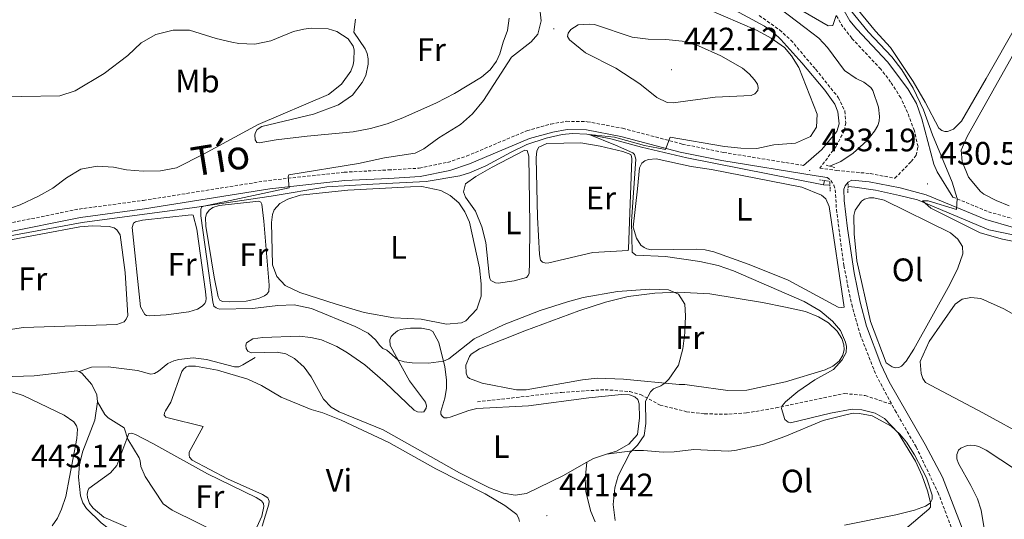
# Model space of a CAD drawing. Units: metres. Extents: x 604419 to 608917, y 4645534 to 4648570.
# Drawn here: x 606558 to 606861, y 4646250 to 4646404 of the extents above; entities that cross this region are included whole.
import ezdxf
from ezdxf.enums import TextEntityAlignment as Align

# ---------------------------------------------------------------- set-up
doc = ezdxf.new("R2010")
doc.units = ezdxf.units.M
doc.header["$MEASUREMENT"] = 0
doc.linetypes.add('TRAZOS', pattern=[0.75, 0.5, -0.25])
doc.linetypes.add('TRAZOSX2', pattern=[1.5, 1, -0.5])
for name, color, linetype, lineweight in [('Carátula', 7, 'Continuous', 5), ('Level 13', 5, 'Continuous', 0), ('Level 21', 19, 'Continuous', 0), ('Level 36', 19, 'Continuous', 40), ('Level 37', 92, 'Continuous', 0), ('Level 41', 39, 'Continuous', 0), ('Level 44', 19, 'Continuous', 0), ('Level 5', 36, 'Continuous', 0), ('Level 7', 1, 'Continuous', 0)]:
    doc.layers.add(name, color=color, linetype=linetype, lineweight=lineweight)
doc.styles.add('Arial', font='ARIAL.TTF', dxfattribs={"height": 0.2})

# ---------------------------------------------------------------- blocks, each defined once
blk = doc.blocks.new('5PATER')
at = {"layer": 'Carátula', "linetype": 'Continuous', "lineweight": 5}
h = blk.add_hatch(color=250, dxfattribs=at)
edge = h.paths.add_edge_path()
edge.add_ellipse((0, 0), major_axis=(-1.33, -1.34), ratio=0.999422, start_angle=0, end_angle=360)

msp = doc.modelspace()

# ---------------------------------------------------------------- linework, layer by layer
at = {"layer": 'Level 13', "color": 5, "linetype": 'Continuous', "lineweight": 0, "ltscale": 0.5}
for points in [[(606807.12, 4646359.08, 432.6), (606810.58, 4646360.54, 432.6), (606814.32, 4646363.06, 432.43), (606818.63, 4646366.95, 432.31), (606820.95, 4646369.86, 432.31), (606821.93, 4646371.62, 432.31), (606822.34, 4646372.91, 432.31), (606822.42, 4646374.37, 432.31), (606822.17, 4646377.26, 432.31), (606820.39, 4646382.44, 432.31), (606819.79, 4646383.33, 432.31), (606817.61, 4646384.94, 432.31), (606815.25, 4646386.12, 432.31), (606811.71, 4646388.52, 432.31), (606806.47, 4646395.63, 432.31), (606803.74, 4646398.51, 432.31), (606799.49, 4646401.83, 432.31), (606791.77, 4646407.65, 432.31), (606776.05, 4646416.65, 432.08), (606771.65, 4646420.57, 431.96), (606766.91, 4646426.9, 431.67)], [(606554.72, 4646337.56, 442.33), (606576.87, 4646341.76, 441.75), (606611.53, 4646346.35, 440.12), (606635.05, 4646349.85, 439.42), (606652.25, 4646352.69, 437.85), (606666.45, 4646353.56, 437.85), (606682.82, 4646354.34, 437.44), (606693.25, 4646356.06, 436.33), (606696.14, 4646357.05, 436.27), (606701.23, 4646359.19, 436.27), (606708.97, 4646363.43, 435.98), (606713.79, 4646365.72, 435.93), (606719.81, 4646367.68, 435.63), (606724.7, 4646368.83, 435.4), (606727.89, 4646369.17, 435.17), (606732.31, 4646368.89, 434.99), (606739.71, 4646367.49, 434.88), (606749.11, 4646364.97, 434.59), (606763.09, 4646361.65, 433.89), (606805.24, 4646353.36, 432.6)], [(606423.5, 4646353.39, 449.29), (606429.82, 4646349.77, 449.09), (606436.51, 4646342.68, 448.86), (606445.59, 4646337.09, 448.63), (606456.19, 4646328.63, 447.87), (606465.32, 4646324.98, 447.05), (606471.8, 4646321.1, 446.94), (606483.13, 4646316.66, 446.29), (606488.91, 4646313.63, 446), (606494.3, 4646310.6, 445.89), (606507.38, 4646301.5, 445.31), (606511.82, 4646298.69, 444.95), (606516.47, 4646296.83, 444.84), (606521.63, 4646295.23, 444.84), (606526.93, 4646294.25, 444.78), (606545.25, 4646294.02, 444.72), (606555.59, 4646294.21, 444.61), (606562.09, 4646294.42, 444.55), (606574.44, 4646295.93, 444.43), (606575.3, 4646295.97, 444.37), (606575.96, 4646295.77, 444.37)], [(606805.24, 4646353.36, 432.6), (606805.5, 4646354.63, 432.6)], [(606805.24, 4646353.36, 432.6), (606807.17, 4646353.2, 432.38)], [(606812.76, 4646352.76, 431.73), (606814.81, 4646352.59, 431.5), (606821.26, 4646351.66, 430.91), (606828.55, 4646350.08, 430.51), (606834.19, 4646348.65, 430.1), (606856.09, 4646339.49, 429.05), (606860.6, 4646338.52, 428.76), (606881.58, 4646334.14, 428.58), (606897.02, 4646330.59, 428.18), (606919.9, 4646323.38, 427.24), (606921.57, 4646323.33, 427.24), (606924.4, 4646324.17, 427.19), (606928.91, 4646328.67, 427.01), (606930.75, 4646331.57, 426.78)], [(606575.96, 4646295.77, 444.37), (606579.76, 4646297.13, 444.31), (606584.95, 4646297.19, 444.31), (606593.94, 4646296.1, 444.2), (606598.08, 4646294.93, 444.14), (606599.15, 4646295.18, 444.02), (606600.36, 4646295.86, 444.02), (606603.27, 4646298.21, 444.02), (606605.13, 4646299.11, 443.97), (606606.7, 4646299.53, 443.85), (606611.08, 4646299.96, 443.85), (606615.23, 4646299.44, 443.85), (606623.81, 4646297.18, 443.79), (606625.15, 4646297.27, 443.67), (606626.39, 4646297.8, 443.61), (606630.17, 4646300.13, 443.56)], [(606575.96, 4646295.77, 444.37), (606576.81, 4646295.22, 444.43), (606579.91, 4646291.73, 444.43), (606581.43, 4646288.57, 444.43), (606581.59, 4646286.45, 444.37)], [(606581.59, 4646286.45, 444.37), (606580.77, 4646280.77, 444.31), (606577.13, 4646271.25, 444.37), (606576.03, 4646267.26, 444.37), (606575.81, 4646263.2, 444.31), (606576.33, 4646257.46, 444.31), (606577.12, 4646255.26, 444.2), (606578.25, 4646253.52, 444.08), (606582.72, 4646249.16, 443.73), (606584.92, 4646247.53, 443.56), (606587.66, 4646246.48, 443.15), (606594.07, 4646244.95, 443.09), (606600.85, 4646244.03, 442.8), (606607.29, 4646242.75, 442.51), (606632.78, 4646239.79, 441.58), (606638.89, 4646238.53, 441.52), (606656.64, 4646233.54, 441.52), (606664.45, 4646230.67, 441.52), (606665.99, 4646229.33, 441.46), (606670, 4646222.06, 441.46), (606673.3, 4646217.89, 441.4)], [(606581.59, 4646286.45, 444.37), (606583.9, 4646282.5, 444.37), (606584.9, 4646281.47, 444.37), (606589.85, 4646278.4, 444.37), (606590.96, 4646274.9, 444.37), (606594.4, 4646269.21, 444.37), (606594.75, 4646268.26, 444.37), (606594.96, 4646266.47, 444.37), (606596.3, 4646263.37, 444.37), (606601.82, 4646255, 444.08), (606604.57, 4646252.99, 443.97), (606619.79, 4646245.51, 443.09)]]:
    msp.add_polyline3d(points, dxfattribs=at)
at = {"layer": 'Level 21', "color": 19, "linetype": 'Continuous', "lineweight": 0}
for points in [[(606653, 4646428.99, 437.89), (606668.67, 4646435.98, 437.52), (606674.57, 4646438.22, 437.33), (606683.47, 4646439.85, 436.96), (606692.25, 4646440.06, 436.41), (606695.8, 4646439.76, 436.41), (606699.08, 4646438.66, 436.41), (606712.9, 4646431.92, 435.93), (606728.81, 4646423.35, 435.58), (606737.75, 4646418.96, 435.38), (606746.96, 4646415.37, 435.12), (606766.42, 4646411.31, 434.95), (606776.8, 4646407.79, 434.65), (606787.01, 4646402.26, 434.71), (606790.03, 4646400.1, 434.83), (606792.1, 4646398.17, 434.83), (606798.5, 4646390.88, 434.83), (606805.59, 4646382.47, 433.95), (606808.73, 4646378.16, 433.72), (606809.64, 4646375.87, 433.66), (606810.01, 4646372.11, 433.66), (606809.28, 4646369.75, 433.66), (606804.57, 4646364.15, 433.56), (606799.06, 4646359.29, 433.24)], [(606844.98, 4646349.57, 430.05), (606840.2, 4646357.29, 430.28), (606839.15, 4646359.73, 430.57), (606835.5, 4646373.71, 430.69), (606833.79, 4646378.41, 430.75), (606831.21, 4646382.96, 430.75), (606824.91, 4646391.2, 430.75), (606815.41, 4646401.3, 430.86), (606813.32, 4646403.89, 430.98), (606811.57, 4646406.95, 430.86)], [(606552.91, 4646338.54, 443.16), (606576.39, 4646343.3, 442.23), (606596.11, 4646345.95, 441.76), (606634.64, 4646352.11, 440.25), (606657.81, 4646354.63, 439.31), (606671.34, 4646355.32, 438.85), (606681.02, 4646355.92, 438.5), (606690.09, 4646357.78, 438.21), (606696.17, 4646359.78, 437.68), (606714.69, 4646367.58, 436.34), (606721.81, 4646369.58, 436.11), (606726.25, 4646370.34, 435.93), (606732.16, 4646370.25, 435.87), (606742.77, 4646368.27, 435.56), (606761.09, 4646363.41, 434.83), (606773.93, 4646360.79, 434.15), (606802.97, 4646356.07, 433.08), (606806.34, 4646355.58, 432.78)], [(606861.05, 4646204.95, 433.08), (606860.51, 4646205.93, 433.08), (606858.27, 4646217.42, 433.14), (606855.11, 4646228.25, 433.31), (606850.68, 4646240.31, 433.78), (606841.84, 4646263.21, 434.13), (606836.49, 4646273.3, 433.78), (606825.37, 4646292.59, 432.85), (606822.82, 4646298.04, 432.64), (606818.48, 4646309.73, 432.44), (606816.49, 4646317.12, 432.36), (606814.67, 4646326.23, 432.3), (606812.54, 4646339.84, 432.44), (606811.58, 4646348.45, 432.5), (606811.48, 4646351.97, 432.5), (606811.89, 4646353.05, 432.38), (606812.81, 4646354.18, 432.32), (606813.88, 4646354.75, 432.15), (606819.25, 4646354.27, 431.7), (606828.81, 4646352.42, 430.81), (606836.81, 4646350.19, 430.28), (606855.16, 4646342.6, 429.7), (606863.68, 4646340.21, 429.51)]]:
    msp.add_polyline3d(points, dxfattribs=at)
at = {"layer": 'Level 21', "color": 19, "linetype": 'TRAZOSX2', "lineweight": 0}
for points in [[(606785.43, 4646405.52, 434.59), (606791.68, 4646401.07, 434.65), (606795.16, 4646397.92, 434.71), (606802.78, 4646388.93, 434.53), (606809.75, 4646380.26, 433.72), (606811.8, 4646376.07, 433.43), (606812.05, 4646372.46, 433.31), (606811.62, 4646370.1, 433.31), (606809.07, 4646365.17, 433.31), (606804.08, 4646358.49, 433.01), (606809.26, 4646357.74, 432.55), (606819.61, 4646356.8, 431.7), (606827.21, 4646355.33, 431.01), (606832.18, 4646360.47, 430.8), (606833.75, 4646362.45, 430.86), (606834.31, 4646365.11, 430.92), (606833.17, 4646370.01, 430.92), (606831.07, 4646375.61, 430.86), (606828.97, 4646380.15, 430.86), (606825.88, 4646385, 430.92), (606822.82, 4646388.98, 430.92), (606813.89, 4646398.52, 431.09), (606811.19, 4646402, 431.09), (606809.09, 4646405.57, 431.04)], [(606552.51, 4646341.11, 443.16), (606575.96, 4646345.86, 442.23), (606595.73, 4646348.52, 441.76), (606634.29, 4646354.68, 440.25), (606657.61, 4646357.22, 439.31), (606664.93, 4646357.59, 439.06), (606671.21, 4646357.91, 438.85), (606680.68, 4646358.46, 438.5), (606689.43, 4646360.25, 438.21), (606695.27, 4646362.17, 437.68), (606713.85, 4646369.99, 436.34), (606721.25, 4646372.07, 436.11), (606726.05, 4646372.9, 435.93), (606732.41, 4646372.79, 435.87), (606743.33, 4646370.76, 435.56), (606761.67, 4646365.9, 434.83), (606774.39, 4646363.3, 434.15), (606799.06, 4646359.29, 433.24)], [(606806.34, 4646355.58, 432.78), (606807.44, 4646354.63, 432.78), (606808.35, 4646353.21, 432.78), (606808.83, 4646351.83, 432.78), (606809.18, 4646345.72, 432.67), (606811.43, 4646328.43, 432.43), (606813.87, 4646316.51, 432.51), (606816.47, 4646307.24, 432.72), (606821.38, 4646294.68, 432.96), (606826.27, 4646285.62, 433.22)], [(606844.98, 4646349.57, 430.05), (606855.99, 4646345.01, 429.7), (606864.35, 4646342.67, 429.51)], [(606698.62, 4646286.44, 441.32), (606724.56, 4646289.35, 440.86), (606737.92, 4646290.18, 440.57), (606745.53, 4646289.58, 439.98), (606748.84, 4646288.7, 439.57), (606754.88, 4646285.45, 438.47), (606763, 4646283.39, 437.89), (606768.58, 4646282.7, 437.19), (606776.04, 4646282.64, 436.49), (606781.44, 4646282.99, 435.85), (606790.56, 4646284.55, 435.09), (606811.66, 4646288.99, 434.1), (606818.01, 4646288.36, 433.98), (606826.27, 4646285.62, 433.22)], [(606847.7, 4646239.33, 433.89), (606840.63, 4646258.08, 434.42), (606833.73, 4646272.53, 433.95), (606827.57, 4646283.2, 433.29), (606826.27, 4646285.62, 433.22)]]:
    msp.add_polyline3d(points, dxfattribs=at)
at = {"layer": 'Level 21', "color": 1, "linetype": 'TRAZOS', "lineweight": 0}
for points in [[(606808.65, 4646358.62, 432.78), (606806.02, 4646359.41, 432.78)], [(606804.01, 4646354.87, 432.95), (606806.72, 4646354.44, 432.84)], [(606807.29, 4646351.38, 432.83), (606807.09, 4646354.42, 432.77)], [(606812.66, 4646350.86, 432.13), (606812.82, 4646353.82, 432.13)]]:
    msp.add_polyline3d(points, dxfattribs=at)
at = {"layer": 'Level 36', "color": 92, "linetype": 'Continuous', "lineweight": 0}
for points in [[(606809.09, 4646405.57, 431.04), (606808.06, 4646402.44, 431.26), (606806.66, 4646402.32, 431.26), (606792.25, 4646410.79, 431.49), (606777, 4646418.75, 431.43), (606774.24, 4646421.51, 431.43), (606772.79, 4646423.54, 431.43), (606771.35, 4646428.07, 431.43)], [(606862.41, 4646346.86, 428.37), (606858.34, 4646348.49, 428.37), (606854.57, 4646350.41, 428.31), (606853.56, 4646351.3, 428.25), (606849.9, 4646355.7, 428.25), (606847.85, 4646360.49, 428.31), (606847.63, 4646364.04, 428.25), (606849.43, 4646368.19, 428.25), (606882.01, 4646426.26, 428.37)], [(606874.34, 4646419.74, 429.66), (606855.3, 4646386.08, 429.89), (606847.69, 4646372.99, 429.66), (606845.25, 4646370.53, 429.66), (606843.41, 4646369.81, 429.66), (606842.57, 4646369.8, 429.6), (606841.68, 4646370.04, 429.6), (606840.72, 4646370.75, 429.6), (606836.54, 4646378.81, 429.6), (606832.76, 4646385.21, 429.6), (606825.88, 4646395.68, 429.66), (606821.24, 4646400.71, 429.6), (606815.43, 4646407.69, 429.66)], [(606708.44, 4646404.71, 442.32), (606707.83, 4646400.92, 442.09), (606706.53, 4646397.25, 441.8), (606705.56, 4646393.72, 441.85), (606704.47, 4646391.48, 441.8), (606702.57, 4646388.76, 441.85), (606699.83, 4646386.51, 441.97), (606691.53, 4646381.46, 442.96), (606686.05, 4646378.61, 443.54), (606675.65, 4646374.01, 444.07)], [(606675.65, 4646374.01, 444.07), (606670.85, 4646372.13, 444.13), (606665.66, 4646370.64, 444.07), (606660.34, 4646369.62, 443.95), (606646.19, 4646368.34, 444.01), (606636.64, 4646367.21, 444.48), (606631.41, 4646366.25, 444.65), (606630.72, 4646366.39, 444.59), (606630.17, 4646367.22, 444.53), (606630.11, 4646368.71, 444.48), (606630.28, 4646369.45, 444.48), (606630.77, 4646370.33, 444.48), (606632.24, 4646371.28, 444.48), (606648.13, 4646375.09, 444.42), (606655.83, 4646378, 444.48), (606660.1, 4646380.97, 444.48), (606663.13, 4646384.91, 444.53), (606664.23, 4646386.99, 444.53), (606664.94, 4646390.52, 444.53), (606664.94, 4646392.16, 444.53), (606664.67, 4646393.79, 444.53), (606664.01, 4646395.27, 444.53), (606660.55, 4646400.43, 444.53), (606661.11, 4646404.41, 444.48)], [(606717.09, 4646343.33, 435.32), (606716.75, 4646361.65, 435.5), (606716.89, 4646363.77, 435.44), (606717.51, 4646364.93, 435.44), (606719.95, 4646366.08, 435.38), (606730.42, 4646366.24, 435.21), (606736.39, 4646365.28, 435.15), (606743.35, 4646363.64, 435.15), (606745.83, 4646362.72, 435.15), (606746.07, 4646362.1, 435.15), (606746.13, 4646361.38, 435.15), (606745.17, 4646333.61, 435.09), (606745.05, 4646333.04, 435.09), (606734.14, 4646332.46, 435.15), (606720.61, 4646329.3, 435.38), (606719.71, 4646329.21, 435.44), (606718.61, 4646329.47, 435.44), (606718.04, 4646330.15, 435.44), (606717.77, 4646331.85, 435.44), (606717.09, 4646343.33, 435.32)], [(606701.2, 4646335.54, 436.31), (606699.95, 4646340.37, 436.25), (606697.99, 4646345.22, 436.31), (606694.91, 4646349.48, 436.61), (606694.3, 4646351.17, 436.49), (606694.92, 4646353.68, 436.43), (606698.1, 4646355.9, 436.31), (606703.19, 4646358.79, 436.31), (606713.22, 4646364.02, 436.2), (606713.91, 4646363.93, 436.2), (606714.42, 4646362.18, 436.2), (606714.71, 4646341.12, 436.25), (606714.64, 4646329.31, 436.25), (606714.51, 4646326.11, 436.2), (606714.21, 4646325.34, 436.2), (606713.74, 4646324.8, 436.2), (606709.98, 4646323.77, 436.2), (606705.03, 4646323.06, 436.25), (606704.17, 4646323.15, 436.2), (606702.79, 4646323.86, 436.2), (606702.46, 4646324.48, 436.2), (606702.25, 4646325.53, 436.2), (606701.2, 4646335.54, 436.31)], [(606747.96, 4646352.11, 434.8), (606748.56, 4646358.59, 434.74), (606749.3, 4646360.02, 434.68), (606750.16, 4646360.77, 434.57), (606751.32, 4646361.13, 434.57), (606753.68, 4646361.32, 434.57), (606764.48, 4646358.98, 434.16), (606770.66, 4646358.05, 433.87), (606798.57, 4646352.62, 433.34), (606804.58, 4646350.14, 433.11), (606805.9, 4646348.98, 433.11), (606806.95, 4646346.69, 433.11), (606811.52, 4646315.66, 433.05), (606810.63, 4646315.5, 433.05), (606809.76, 4646315.65, 433.05), (606794.33, 4646323.94, 433.11), (606782.27, 4646328.78, 433.28), (606771.45, 4646332.64, 433.63), (606768.73, 4646333.26, 433.87), (606765.96, 4646333.51, 433.92), (606752.18, 4646333.25, 434.57), (606750.75, 4646333.6, 434.74), (606749.94, 4646334.01, 434.74), (606748.95, 4646334.73, 434.86), (606747.57, 4646336.93, 434.86), (606746.57, 4646340.29, 435.03), (606747.96, 4646352.11, 434.8)], [(606672.88, 4646312.35, 438.27), (606663.75, 4646313.98, 438.27), (606655.15, 4646316.51, 438.27), (606643.96, 4646320.15, 438.27), (606639.39, 4646322.24, 438.27), (606636.8, 4646325.03, 438.21), (606635.48, 4646328.67, 438.21), (606635.21, 4646341.76, 438.21), (606635.47, 4646344.15, 438.15), (606636.07, 4646345.63, 438.09), (606637.76, 4646347.57, 438.03), (606640.21, 4646348.89, 437.86), (606643.98, 4646350.09, 437.8), (606658.74, 4646351.68, 437.8), (606677.96, 4646352.74, 437.8), (606681.51, 4646352.76, 437.92), (606687.33, 4646351.62, 438.03), (606690.2, 4646349.99, 438.15), (606692.89, 4646347.73, 438.09), (606694.79, 4646345.03, 438.09), (606696.2, 4646341.84, 438.09), (606699.27, 4646327.75, 438.15), (606699.77, 4646322.85, 438.21), (606699.72, 4646318.98, 438.21), (606698.46, 4646315.03, 438.21), (606695.04, 4646311.44, 438.27), (606693.7, 4646310.78, 438.27), (606689.14, 4646310.4, 438.44), (606681.32, 4646311.89, 438.38), (606672.88, 4646312.35, 438.27)], [(606632.85, 4646342.14, 439.61), (606634.52, 4646322.42, 439.43), (606634.41, 4646320.42, 439.43), (606633.79, 4646319.67, 439.43), (606633, 4646319.08, 439.43), (606631.2, 4646318.25, 439.43), (606627.45, 4646317.49, 439.37), (606622.21, 4646317.22, 439.43), (606620.06, 4646317.39, 439.43), (606619.31, 4646317.79, 439.49), (606618.81, 4646318.83, 439.49), (606617.51, 4646324.83, 439.43), (606615.01, 4646340.56, 439.49), (606614.9, 4646343.27, 439.37), (606615.21, 4646344.38, 439.31), (606616, 4646345.5, 439.37), (606617.09, 4646346.35, 439.37), (606619.1, 4646346.96, 439.37), (606631.28, 4646348.25, 439.6), (606631.88, 4646347.99, 439.72), (606632.19, 4646347.37, 439.84), (606632.85, 4646342.14, 439.61)], [(606844.15, 4646322.57, 431.9), (606833.02, 4646302.65, 431.96), (606830.65, 4646298.95, 431.96), (606829.19, 4646297.39, 431.96), (606828.36, 4646296.97, 431.96), (606827.31, 4646296.96, 431.96), (606826.3, 4646297.17, 431.96), (606824.47, 4646298.47, 431.96), (606819.68, 4646311.19, 431.96), (606815.46, 4646329.85, 431.96), (606814.62, 4646338.25, 431.96), (606814.57, 4646343.83, 431.96), (606814.95, 4646345.56, 431.96), (606816.91, 4646348.31, 431.96), (606817.83, 4646348.91, 431.9), (606819.38, 4646349.28, 431.84), (606820.69, 4646349.31, 431.84), (606823.91, 4646348.55, 431.84), (606844.33, 4646338.49, 431.79), (606846.54, 4646336.59, 431.84), (606847.98, 4646334.27, 431.84), (606848.11, 4646332.1, 431.84), (606846.55, 4646327.59, 431.84), (606844.15, 4646322.57, 431.9)], [(606612.23, 4646339.67, 440.83), (606614.84, 4646320.42, 440.71), (606615.03, 4646318.31, 440.65), (606614.93, 4646317.44, 440.65), (606614.64, 4646316.75, 440.65), (606613.85, 4646315.93, 440.65), (606612.38, 4646314.98, 440.65), (606609.71, 4646314.18, 440.65), (606602.75, 4646313.22, 440.65), (606597.56, 4646312.89, 440.71), (606596.75, 4646313.05, 440.71), (606596.21, 4646313.31, 440.71), (606594.83, 4646315.7, 440.71), (606592.26, 4646340.2, 440.77), (606592.66, 4646341.52, 440.77), (606593.28, 4646341.92, 440.77), (606595.44, 4646342.41, 440.77), (606610.45, 4646344.05, 440.83), (606611.1, 4646343.97, 440.83), (606612.23, 4646339.67, 440.83)], [(606552.2, 4646335.89, 442.52), (606576.15, 4646340.36, 442.17), (606580.09, 4646340.7, 442.17), (606585.25, 4646340.52, 442.17), (606586.75, 4646340.04, 442.17), (606587.53, 4646339.49, 442.11), (606588.61, 4646337.87, 442.11), (606590.13, 4646326.29, 441.99)], [(606590.13, 4646326.29, 441.99), (606590.97, 4646313.04, 441.99), (606590.42, 4646311.89, 441.99), (606589.78, 4646311.14, 441.99), (606587.62, 4646310.26, 441.99), (606558.82, 4646309.35, 442.11), (606528.49, 4646304.74, 442.81)], [(606760.7, 4646291.79, 439.69), (606743.63, 4646293.45, 440.91), (606735.52, 4646293.69, 441.09), (606731.02, 4646293.25, 441.09), (606713.64, 4646290.17, 441.38), (606710.63, 4646290.1, 441.5), (606700.09, 4646292.23, 441.56), (606696.18, 4646293.59, 441.56), (606695.58, 4646294.18, 441.56), (606695.1, 4646295.28, 441.61), (606695.03, 4646297.76, 441.61), (606696.15, 4646300.45, 441.61), (606696.74, 4646301.16, 441.61), (606699.24, 4646302.81, 441.61), (606713.18, 4646308.27, 441.85), (606729.83, 4646314.45, 441.79), (606738.02, 4646317.17, 441.5), (606745.08, 4646318.93, 440.97), (606753.22, 4646319.95, 440.51), (606760.38, 4646320.22, 439.93), (606770.19, 4646319.72, 438.99), (606786.37, 4646317.02, 437.3), (606793.5, 4646315.58, 436.78), (606799.68, 4646314.24, 436.02), (606803.66, 4646312.64, 435.55), (606806.77, 4646310.75, 435.44), (606809.43, 4646308.22, 435.32), (606810.87, 4646305.93, 435.09), (606811.45, 4646304.03, 435.03), (606811.51, 4646302.53, 435.03), (606811.16, 4646300.83, 435.03), (606810.01, 4646299.01, 435.09), (606808.1, 4646297.42, 435.09), (606805.66, 4646296.33, 435.21), (606793.54, 4646292.59, 436.43), (606781.59, 4646290.03, 437.77), (606775.77, 4646289.92, 438.23), (606765.39, 4646291.37, 439.4), (606762.52, 4646291.74, 439.4), (606760.7, 4646291.79, 439.69)], [(606896.18, 4646283.53, 430.21), (606889.73, 4646270.91, 430.15), (606887.86, 4646268.34, 430.1), (606886.73, 4646267.77, 430.1), (606884.53, 4646267.4, 430.15), (606882.02, 4646267.84, 430.15), (606854.25, 4646283.06, 430.56), (606836.64, 4646292.44, 430.56), (606835.83, 4646293.66, 430.56), (606835.29, 4646295.12, 430.56), (606835, 4646298.91, 430.56), (606837.78, 4646305, 430.51), (606845.73, 4646316.55, 430.45), (606847.93, 4646318.11, 430.33), (606850.61, 4646318.6, 430.33), (606853.63, 4646318.25, 430.27), (606860.77, 4646315.09, 430.27), (606878.32, 4646305.23, 430.45), (606891.2, 4646298.42, 430.21), (606894.01, 4646296.37, 430.21), (606895.9, 4646294.32, 430.21), (606896.98, 4646292.39, 430.21), (606897.53, 4646288.45, 430.15), (606896.18, 4646283.53, 430.21)], [(606682.6, 4646286.35, 441.53), (606677.65, 4646292.92, 440.48), (606674.98, 4646297.74, 440.13), (606671.79, 4646303.75, 439.66), (606671.67, 4646305.57, 439.6), (606672.05, 4646306.59, 439.43), (606672.73, 4646307.28, 439.43), (606673.98, 4646308.27, 439.43), (606674.96, 4646308.72, 439.43), (606678.01, 4646309.18, 439.31), (606681.35, 4646309.16, 439.25), (606683.94, 4646308.61, 439.25), (606684.87, 4646308.1, 439.25), (606686.76, 4646304.68, 439.43), (606688.58, 4646297.2, 440.19), (606689.14, 4646293.21, 440.65), (606689.09, 4646290.58, 441.12), (606688.56, 4646287.54, 441.23), (606687.33, 4646283.42, 441.58), (606687.33, 4646282.61, 441.58), (606687.75, 4646282.01, 441.64), (606688.35, 4646281.54, 441.64), (606689.33, 4646281.49, 441.64), (606690.26, 4646281.7, 441.64), (606695.95, 4646283.78, 441.47), (606698.48, 4646284.33, 441.41), (606714.31, 4646285.17, 440.94), (606732.91, 4646287.63, 440.54), (606742.99, 4646288.66, 440.13), (606745.47, 4646288.61, 440.13), (606747.11, 4646287.96, 440.13), (606748.04, 4646287.19, 440.13), (606748.43, 4646285.82, 440.13), (606748.54, 4646281.52, 440.01), (606747.87, 4646276.33, 440.07), (606745.23, 4646273.39, 440.07), (606741.42, 4646271.26, 440.07), (606738.36, 4646270.28, 440.17)], [(606732.3, 4646267.82, 440.37), (606724.93, 4646263.62, 440.59), (606713.74, 4646258.2, 441.18), (606710.22, 4646257.68, 441.29), (606706.64, 4646258.26, 441.29), (606702.37, 4646259.88, 441.47), (606693.1, 4646264.56, 441.82), (606669.63, 4646277.79, 442.05), (606656.08, 4646283.3, 442.52), (606653.58, 4646284.74, 442.52), (606651.21, 4646287.23, 442.52), (606647.44, 4646294.15, 442.69), (606645.24, 4646297.12, 442.75), (606642.27, 4646299.81, 442.98), (606639.65, 4646301.19, 443.16), (606636.98, 4646301.77, 443.22), (606628.91, 4646301.56, 443.33), (606627.88, 4646302.08, 443.33), (606627.42, 4646302.88, 443.33), (606627.31, 4646303.92, 443.33), (606627.51, 4646304.64, 443.33), (606629.45, 4646305.84, 443.33), (606632.52, 4646306.25, 443.33), (606643.69, 4646306.66, 443.1), (606647.28, 4646306.31, 442.92), (606650.6, 4646305.51, 442.87), (606655.29, 4646303.53, 442.57), (606658.64, 4646301.57, 442.46), (606663.93, 4646297.88, 442.17), (606670.17, 4646292.41, 442.05), (606679.18, 4646283.86, 441.99), (606680.17, 4646283.3, 441.99), (606681.33, 4646283.24, 441.99), (606682.11, 4646283.39, 441.99), (606682.88, 4646284.5, 441.82), (606682.93, 4646285.22, 441.7), (606682.6, 4646286.35, 441.53)], [(606632.35, 4646248.13, 443.01), (606634.41, 4646254.91, 443.01), (606634.48, 4646255.78, 443.01), (606634.11, 4646256.81, 443.07), (606632.42, 4646257.89, 443.13), (606621.65, 4646262.7, 443.31), (606610.72, 4646268.44, 443.42), (606609.93, 4646269.41, 443.48), (606609.8, 4646270, 443.42), (606609.84, 4646270.93, 443.48), (606614.2, 4646278.82, 443.48), (606603.33, 4646281.45, 443.77), (606602.61, 4646281.71, 443.83), (606602.15, 4646282.3, 443.89), (606602.28, 4646282.99, 443.89), (606602.6, 4646283.68, 443.89), (606604.19, 4646286.3, 443.89), (606607.63, 4646295.76, 443.77), (606608.15, 4646296.54, 443.77), (606608.89, 4646297.21, 443.77), (606609.66, 4646297.47, 443.71), (606611.8, 4646297.47, 443.65), (606618.57, 4646296.17, 443.54), (606627.95, 4646293.42, 443.42), (606632.1, 4646291.49, 443.36), (606638.19, 4646287.91, 443.25), (606647.45, 4646284.11, 443.01), (606651.05, 4646283.01, 443.01), (606656.64, 4646280.73, 442.95), (606671.35, 4646273.9, 443.01), (606685.78, 4646265.75, 443.01), (606701.03, 4646258.03, 442.72), (606707.07, 4646254.45, 442.55), (606710.78, 4646251.66, 442.49), (606711.35, 4646250.41, 442.49), (606711.53, 4646249.57, 442.49)], [(606501.63, 4646269.29, 443.22), (606508.09, 4646284.68, 444.27), (606511.21, 4646291.81, 444.27), (606512.29, 4646293.35, 444.32), (606513.44, 4646293.97, 444.38), (606515.56, 4646293.85, 444.5), (606527.71, 4646291.63, 444.61), (606548.18, 4646290.96, 444.56), (606553, 4646290.24, 444.44), (606558.7, 4646288.35, 444.27), (606571.37, 4646282.35, 444.15), (606574.36, 4646280.25, 444.15), (606575.15, 4646279.05, 444.15), (606575.41, 4646278.04, 444.15), (606575.25, 4646275.11, 444.15), (606571.82, 4646257.27, 443.51), (606570.58, 4646253.34, 443.51), (606569.29, 4646250.52, 443.45), (606567.63, 4646248.16, 443.33)], [(606738.36, 4646270.28, 440.17), (606747.09, 4646271.45, 439.94), (606749.81, 4646271.4, 439.47), (606755.87, 4646270.89, 439.47), (606759.23, 4646270.99, 439.24), (606765.26, 4646271.76, 439.01), (606775.88, 4646271.21, 437.96), (606777.91, 4646271.39, 437.84), (606786.4, 4646273.31, 437.32), (606793.28, 4646275.79, 437.13), (606805.13, 4646280.64, 435.96), (606811.63, 4646282.34, 435.55), (606814.31, 4646282.89, 435.38), (606816.31, 4646282.87, 435.32), (606820.19, 4646282.08, 435.32), (606825.99, 4646278.94, 435.15), (606828.74, 4646276.42, 434.97), (606830.72, 4646274.04, 434.97), (606833.24, 4646270.08, 434.91), (606836.94, 4646263, 434.86), (606838.63, 4646257.63, 434.86), (606838.61, 4646256.44, 434.86), (606838.04, 4646255.16, 435.03), (606836.59, 4646254.26, 435.03), (606833.25, 4646253.02, 435.09), (606827.47, 4646251.56, 435.44), (606811.64, 4646248.37, 436.31)], [(606591.91, 4646247.25, 443.89), (606583.55, 4646250.91, 444.42), (606580.28, 4646253.69, 444.53), (606579.18, 4646255.07, 444.53), (606578.52, 4646256.9, 444.59), (606578.47, 4646258.01, 444.59), (606578.66, 4646258.99, 444.59), (606578.97, 4646259.69, 444.59), (606585.57, 4646264.55, 444.59), (606587.58, 4646266.85, 444.59), (606591.25, 4646276.67, 444.37), (606592.21, 4646276.74, 444.37), (606593.32, 4646276.32, 444.37), (606598.68, 4646273.58, 444.37), (606615.46, 4646264.28, 443.91), (606630.5, 4646256.89, 443.38), (606632.16, 4646255.88, 443.32), (606632.71, 4646255.05, 443.27), (606632.88, 4646254.16, 443.27), (606632.25, 4646251.2, 443.32), (606628.75, 4646243.44, 443.32)], [(606855.86, 4646239.87, 433.13), (606853.75, 4646253.05, 433.13), (606852.6, 4646256.5, 433.19), (606850.61, 4646260.64, 433.25), (606846.74, 4646267.39, 433.3), (606846.22, 4646268.91, 433.36), (606846.22, 4646270.17, 433.3), (606846.72, 4646271.54, 433.3), (606847.49, 4646272.17, 433.3), (606849.49, 4646272.93, 433.25), (606850.56, 4646273.05, 433.19), (606851.81, 4646272.96, 433.13), (606853.07, 4646272.7, 433.13), (606855.28, 4646271.58, 433.07), (606864.34, 4646265.59, 432.78)], [(606738.36, 4646270.28, 440.17), (606734.36, 4646268.99, 440.3), (606732.3, 4646267.82, 440.37)], [(606734.86, 4646249.45, 440.62), (606733.51, 4646252.58, 440.68), (606731.96, 4646258.69, 440.74), (606731.83, 4646262.59, 440.74), (606732.3, 4646267.82, 440.37)]]:
    msp.add_polyline3d(points, dxfattribs=at)
at = {"layer": 'Level 5', "color": 36, "linetype": 'Continuous', "lineweight": 0}
for points in [[(606763.78, 4646409.91, 435.01), (606784.73, 4646400.9, 435.01), (606789.11, 4646398.51, 435.01), (606793.19, 4646395.69, 435.01), (606795.29, 4646393.13, 435.01), (606797.57, 4646389.53, 435.01), (606803.2, 4646375.15, 435.01), (606803.04, 4646371.09, 435.01), (606801.15, 4646368.22, 435.01), (606796.53, 4646366.19, 435.01), (606789.85, 4646365.64, 435.01), (606784.69, 4646364.51, 435.01), (606779.69, 4646364.58, 435.01), (606774.72, 4646365.17, 435.01), (606758, 4646367.98, 435.01), (606756.52, 4646364.19, 435.01), (606750.04, 4646365.46, 435.01), (606740.86, 4646368.03, 435.01), (606732.98, 4646368.86, 435.01), (606741.11, 4646365.58, 435.01), (606746.52, 4646363.19, 435.01), (606747.03, 4646362.68, 435.01), (606747.45, 4646361.22, 435.01), (606746.04, 4646342.01, 435.01), (606746.31, 4646332.58, 435.01), (606747.36, 4646331.66, 435.01), (606756.55, 4646331.22, 435.01), (606767.09, 4646329.72, 435.01), (606772.73, 4646328.46, 435.01), (606777.46, 4646326.85, 435.01)], [(606717.98, 4646406.63, 440.01), (606718.29, 4646403.83, 440.01), (606717.26, 4646399.74, 440.01), (606715.19, 4646397.37, 440.01), (606709.09, 4646392.67, 440.01), (606700.46, 4646379.33, 440.01), (606697.05, 4646375.26, 440.01), (606693.37, 4646371.87, 440.01), (606686.7, 4646367.82, 440.01), (606682.09, 4646364.43, 440.01), (606679.47, 4646363.1, 440.01), (606670, 4646361.61, 440.01), (606662.04, 4646359.85, 440.01), (606640.53, 4646356.39, 440.01), (606640.33, 4646355.79, 440.01), (606640.6, 4646352.43, 440.01), (606614.39, 4646346.79, 440.01), (606613.71, 4646346.51, 440.01), (606613.4, 4646345.79, 440.01), (606613.41, 4646343.76, 440.01), (606617.17, 4646317.22, 440.01), (606617.49, 4646315.97, 440.01), (606618.16, 4646315.36, 440.01), (606619.21, 4646314.99, 440.01), (606629.3, 4646315.22, 440.01)], [(606813.52, 4646407.18, 430.01), (606818.91, 4646400.49, 430.01), (606826.28, 4646392.76, 430.01), (606829.28, 4646388.77, 430.01), (606832.85, 4646383.13, 430.01), (606835.99, 4646376.43, 430.01), (606838.79, 4646368.77, 430.01), (606844.83, 4646354.1, 430.01), (606846.39, 4646349.12, 430.01), (606846.11, 4646345.72, 430.01), (606837.47, 4646348.41, 430.01), (606835.73, 4646348.42, 430.01), (606838.3, 4646346.13, 430.01), (606853.49, 4646338.53, 430.01), (606860.3, 4646336.62, 430.01), (606886.15, 4646331.3, 430.01)], [(606546.32, 4646380.32, 445.01), (606570, 4646380.75, 445.01), (606574.73, 4646382.35, 445.01), (606583.66, 4646387.62, 445.01), (606590.98, 4646393.18, 445.01), (606595.03, 4646397.07, 445.01), (606599.63, 4646399.63, 445.01), (606604.92, 4646401.01, 445.01), (606609.93, 4646400.98, 445.01), (606618.15, 4646398.45, 445.01), (606623.02, 4646397.32, 445.01), (606625.09, 4646396.93, 445.01), (606630.09, 4646396.72, 445.01), (606635.03, 4646397.75, 445.01), (606641.97, 4646400.58, 445.01), (606645.15, 4646401.27, 445.01), (606647.44, 4646401.58, 445.01), (606652.63, 4646401.41, 445.01), (606655.3, 4646400.59, 445.01), (606658.83, 4646398.35, 445.01), (606660.3, 4646396.09, 445.01), (606660.65, 4646394.93, 445.01), (606660.56, 4646391.65, 445.01), (606660.38, 4646390.33, 445.01), (606659.61, 4646388.41, 445.01), (606656.71, 4646384.34, 445.01)], [(606726.6, 4646400.1, 440.01), (606727.4, 4646401.24, 440.01), (606729.61, 4646402.65, 440.01), (606733.18, 4646402.9, 440.01), (606734.71, 4646402.73, 440.01), (606746.23, 4646398.84, 440.01), (606751.19, 4646398.19, 440.01), (606756.68, 4646398.14, 440.01), (606761.65, 4646397.61, 440.01), (606766.71, 4646396.19, 440.01), (606773.59, 4646393.11, 440.01), (606780.25, 4646389.32, 440.01), (606782.34, 4646387.59, 440.01), (606783.99, 4646385.66, 440.01), (606784.86, 4646384.38, 440.01), (606785.07, 4646383.37, 440.01), (606784.99, 4646382.42, 440.01), (606784.04, 4646381.34, 440.01), (606782.93, 4646380.89, 440.01), (606771.84, 4646380.33, 440.01), (606758.9, 4646378.64, 440.01), (606757.08, 4646378.69, 440.01), (606753.86, 4646380.29, 440.01), (606748.68, 4646384.5, 440.01), (606741.29, 4646389.27, 440.01), (606731.88, 4646394.04, 440.01), (606726.97, 4646397.99, 440.01), (606726.37, 4646399, 440.01), (606726.6, 4646400.1, 440.01)], [(606656.71, 4646384.34, 445.01), (606652.75, 4646381.18, 445.01), (606631.07, 4646371.87, 445.01), (606614.28, 4646362.74, 445.01), (606605.96, 4646358.56, 445.01), (606601.05, 4646357.59, 445.01), (606595.7, 4646357.49, 445.01), (606590.56, 4646357.96, 445.01), (606586.54, 4646358.77, 445.01), (606581.55, 4646359.1, 445.01), (606576.52, 4646358.17, 445.01), (606572.02, 4646355.52, 445.01), (606567.81, 4646352.31, 445.01), (606563.48, 4646349.8, 445.01), (606557.82, 4646347.18, 445.01), (606553.1, 4646345.54, 445.01)], [(606777.46, 4646326.85, 435.01), (606799.26, 4646317.41, 435.01), (606804.13, 4646314.48, 435.01), (606808.01, 4646311.32, 435.01), (606810.45, 4646308.45, 435.01), (606812.02, 4646304.85, 435.01), (606812.26, 4646303.47, 435.01), (606812.18, 4646301.63, 435.01), (606810.94, 4646299.41, 435.01), (606808.27, 4646296.42, 435.01), (606802.52, 4646293.26, 435.01), (606797.29, 4646289.57, 435.01), (606793.51, 4646286.42, 435.01), (606792.5, 4646285.22, 435.01), (606792.24, 4646284.35, 435.01), (606793.27, 4646280.96, 435.01), (606794.28, 4646280.13, 435.01), (606795.03, 4646279.92, 435.01), (606807.31, 4646282.92, 435.01), (606814.04, 4646284.12, 435.01), (606816.97, 4646284.01, 435.01), (606821.09, 4646282.95, 435.01), (606823.93, 4646281.32, 435.01), (606828.24, 4646276.88, 435.01), (606833.49, 4646268.18, 435.01), (606835.54, 4646263.65, 435.01), (606837.19, 4646258.96, 435.01), (606838.13, 4646255.35, 435.01), (606838.19, 4646254.72, 435.01), (606838.13, 4646254, 435.01), (606837.66, 4646253.32, 435.01), (606830.29, 4646247.11, 435.01)], [(606629.3, 4646315.22, 440.01), (606637.17, 4646316.13, 440.01), (606642.17, 4646316.29, 440.01), (606647.52, 4646315.21, 440.01), (606660.97, 4646309.61, 440.01), (606664.94, 4646307.63, 440.01), (606667.34, 4646305.49, 440.01), (606668.44, 4646303.87, 440.01), (606669.47, 4646302.88, 440.01), (606670.77, 4646302.33, 440.01), (606674.14, 4646299.33, 440.01), (606676.08, 4646298.74, 440.01), (606678.53, 4646298.42, 440.01), (606683.52, 4646298.4, 440.01), (606688.15, 4646298.99, 440.01), (606689.78, 4646299.65, 440.01), (606697.66, 4646305.83, 440.01), (606706.82, 4646310.26, 440.01), (606717.94, 4646314.56, 440.01), (606726.37, 4646317.28, 440.01), (606731.23, 4646318.56, 440.01), (606741.78, 4646320.48, 440.01), (606751.67, 4646321.21, 440.01), (606757.44, 4646320.96, 440.01), (606760.5, 4646319.59, 440.01), (606761.22, 4646318.52, 440.01), (606762.45, 4646316.53, 440.01), (606762.7, 4646312.92, 440.01), (606762.54, 4646307.75, 440.01), (606761.89, 4646302.8, 440.01), (606760.49, 4646297.75, 440.01), (606757.53, 4646293.39, 440.01), (606756.33, 4646292.22, 440.01), (606755.08, 4646291.32, 440.01), (606752.88, 4646290.44, 440.01), (606751.96, 4646289.49, 440.01), (606750.42, 4646286.59, 440.01), (606750.45, 4646279.79, 440.01), (606749.96, 4646276.02, 440.01), (606747.91, 4646273.03, 440.01), (606745.68, 4646270.79, 440.01), (606741.98, 4646263.64, 440.01), (606740.89, 4646259.94, 440.01), (606740.38, 4646254.81, 440.01), (606741.03, 4646249.87, 440.01)]]:
    msp.add_polyline3d(points, dxfattribs=at)

# ---------------------------------------------------------------- block references
at = {"layer": 'Level 7', "color": 19, "linetype": 'Continuous', "lineweight": 0, "xscale": 0.09999983015004542, "yscale": 0.09999983015004542}
for p in [(606722.12, 4646401.43, 439.5), (606758.41, 4646388.81, 442.12), (606800.94, 4646357.71, 433.2), (606837.23, 4646353.6, 430.58), (606720.01, 4646251.35, 441.42)]:
    msp.add_blockref('5PATER', p, dxfattribs=at)

# ---------------------------------------------------------------- texts
at = {"layer": 'Level 37', "color": 92, "linetype": 'Continuous', "lineweight": 0, "style": 'Arial'}
for s, p in [('Fr', (606684.41, 4646395, 443.59)), ('Mb', (606612.42, 4646385.31, 445.7)), ('Er', (606736.67, 4646349.25, 435.15)), ('L', (606780.78, 4646345.8, 433.55)), ('L', (606709.63, 4646341.6, 436.26)), ('Fr', (606629.75, 4646331.83, 439.51)), ('L', (606674.32, 4646334.04, 438.02)), ('Fr', (606607.68, 4646328.83, 440.76)), ('Ol', (606831.1, 4646327.12, 431.93)), ('Fr', (606561.65, 4646324.35, 442.25)), ('Fr', (606764, 4646306.26, 439.95)), ('L', (606705.97, 4646272.65, 441.31)), ('Vi', (606655.95, 4646262.25, 442.98)), ('Ol', (606796.97, 4646262.01, 437.21)), ('Fr', (606616.2, 4646257.2, 443.69))]:
    msp.add_text(s, height=7, dxfattribs=at).set_placement(p, align=Align.MIDDLE_CENTER)
at = {"layer": 'Level 41', "color": 19, "linetype": 'Continuous', "lineweight": 0, "style": 'Arial'}
for s, p in [('442.12', (606762.16, 4646392.56, 442.12)), ('433.19', (606804.69, 4646361.47, 433.2)), ('430.57', (606840.98, 4646357.35, 430.58)), ('443.14', (606561.11, 4646264.04, 443.15)), ('441.42', (606723.76, 4646255.11, 441.42))]:
    msp.add_text(s, height=7, dxfattribs=at).set_placement(p, align=Align.BOTTOM_LEFT)
at = {"layer": 'Level 44', "color": 19, "linetype": 'Continuous', "lineweight": 0, "style": 'Arial'}
msp.add_text('Tío ', height=9, rotation=9.0718, dxfattribs=at).set_placement((606621.97, 4646354.74, 440.53), align=Align.BOTTOM_CENTER)

doc.saveas('drawing.dxf')
